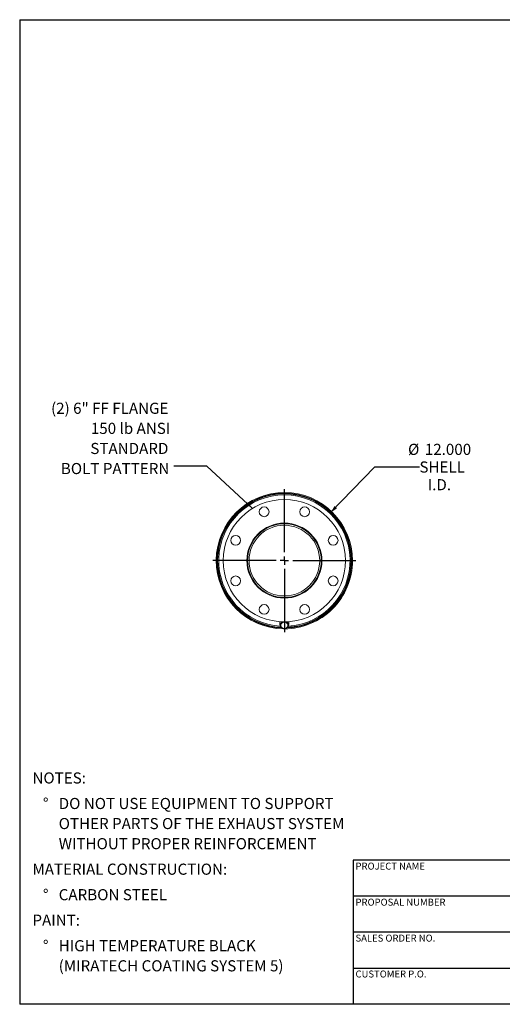
# Model space of a CAD drawing. Units: inches. Extents: x 6 to 126, y 6 to 95.
# Drawn here: x 6 to 49, y 6 to 95 of the extents above; entities that cross this region are included whole.
import ezdxf

# ---------------------------------------------------------------- set-up
doc = ezdxf.new("R2010")
doc.units = ezdxf.units.IN
doc.header["$LTSCALE"] = 12
doc.header["$MEASUREMENT"] = 0
doc.layers.add('FORMAT', color=7, linetype='Continuous')
doc.styles.add('SLDTEXTSTYLE0', font='TXT', dxfattribs={"width": 0.75})
doc.dimstyles.new('SLDDIMSTYLE0', dxfattribs={"dimtxt": 1, "dimasz": 0.66, "dimexe": 0, "dimexo": 0.0625, "dimgap": 0.25, "dimtad": 0, "dimtih": 1, "dimtoh": 1, "dimdec": 3, "dimrnd": 1e-09, "dimzin": 4, "dimdsep": 46, "dimtxsty": 'SLDTEXTSTYLE0', "dimsah": 1, "dimcen": 0, "dimadec": 0, "dimazin": 1, "dimtfac": 1, "dimtdec": 4, "dimtofl": 0, "dimtmove": 0, "dimatfit": 3, "dimfxl": 0, "dimfrac": 2, "dimtolj": 1, "dimtzin": 12, "dimarcsym": 0})
doc.dimstyles.new('SLDDIMSTYLE1', dxfattribs={"dimtxt": 0.18, "dimasz": 0.66, "dimexe": 0, "dimexo": 0.0625, "dimgap": 0, "dimtad": 0, "dimtih": 1, "dimtoh": 1, "dimdec": 0, "dimrnd": 1e-09, "dimzin": 0, "dimdsep": 46, "dimtxsty": 'Standard', "dimsah": 1, "dimcen": 0.09, "dimadec": 0, "dimazin": 0, "dimtfac": 0.66, "dimtdec": 0, "dimtofl": 0, "dimtmove": 0, "dimatfit": 3, "dimfxl": 0, "dimfrac": 2, "dimtolj": 1, "dimtzin": 0, "dimarcsym": 0})

# ---------------------------------------------------------------- blocks, each defined once
blk = doc.blocks.new('SW_NOTE_0')
at = {"layer": 'FORMAT', "color": 0, "char_height": 1, "attachment_point": 1, "style": 'SLDTEXTSTYLE0'}
for s, insert in [('NOTES:', (0, 1.289)), ('%%d', (0.945, -1.004)), ('DO NOT USE EQUIPMENT TO SUPPORT', (2.362, -1.004)), ('OTHER PARTS OF THE EXHAUST SYSTEM', (2.362, -2.81)), ('WITHOUT PROPER REINFORCEMENT', (2.362, -4.616)), ('MATERIAL CONSTRUCTION:', (0, -6.909)), ('%%d', (0.945, -9.202)), ('CARBON STEEL', (2.362, -9.202)), ('PAINT:', (0, -11.496)), ('%%d', (0.945, -13.789)), ('HIGH TEMPERATURE BLACK', (2.362, -13.789)), ('(MIRATECH COATING SYSTEM 5)', (2.362, -15.595))]:
    blk.add_mtext(s, dxfattribs=dict(at, insert=insert))
blk = doc.blocks.new('_D')
at = {"layer": 'FORMAT'}
for p, q in [((33.962, 50.201), (37.924, 54.316)), ((37.924, 54.316), (41.948, 54.316))]:
    blk.add_line(p, q, dxfattribs=at)
blk.add_solid([(33.962, 50.201), (34.528, 50.573), (34.312, 50.781)], dxfattribs=at)
at = {"layer": 'FORMAT', "char_height": 1, "attachment_point": 1, "style": 'SLDTEXTSTYLE0'}
for s, insert in [('%%c', (40.924, 56.38)), ('12.000', (42.433, 56.38)), ('SHELL', (41.948, 54.792)), ('I.D.', (42.694, 53.203))]:
    blk.add_mtext(s, dxfattribs=dict(at, insert=insert))
blk = doc.blocks.new('SW_NOTE_8')
at = {"layer": 'FORMAT', "color": 0, "char_height": 1, "attachment_point": 3, "style": 'SLDTEXTSTYLE0'}
for s, insert in [('(2) 6" FF FLANGE', (-0.497, 5.69)), ('150 lb ANSI', (-0.335, 3.885)), ('STANDARD', (-0.504, 2.079)), ('BOLT PATTERN', (-0.417, 0.273))]:
    blk.add_mtext(s, dxfattribs=dict(at, insert=insert))
blk = doc.blocks.new('SW_CENTERMARKSYMBOL_0')
at = {"layer": 'FORMAT', "color": 0}
for p, q in [((0, 0.75), (0, 6.4228)), ((-0.75, 0), (-6.4228, 0)), ((0, 0), (-0.375, 0)), ((0, 0), (0, 0.375)), ((0, 0), (0, -0.375)), ((0, 0), (0.375, 0)), ((0.75, 0), (6.4228, 0)), ((0, -0.75), (0, -6.4228))]:
    blk.add_line(p, q, dxfattribs=at)

msp = doc.modelspace()

# ---------------------------------------------------------------- linework, layer by layer
at = {"color": 7, "linetype": 'Continuous', "lineweight": 15}
for p, q in [((23.7536, 45.9101), (23.8014, 45.9098)), ((23.8014, 45.8473), (23.7536, 45.8471)), ((26.4888, 45.8786), (26.4888, 45.8858)), ((26.4888, 45.8858), (26.6228, 45.8855)), ((26.6228, 45.8786), (26.4888, 45.8786)), ((26.6228, 45.8855), (26.6228, 45.8786)), ((35.8513, 45.8791), (35.926, 45.8791)), ((35.926, 45.8781), (35.8513, 45.8781)), ((29.3863, 40.3942), (29.3863, 40.2245)), ((29.5167, 40.3241), (29.4669, 39.9982)), ((29.4918, 40.1037), (29.4669, 39.948)), ((29.4669, 39.948), (29.4669, 39.9982)), ((29.4669, 39.948), (29.6093, 39.8396)), ((29.4888, 40.2245), (29.4938, 40.174)), ((29.5167, 40.2739), (29.4918, 40.1037)), ((29.5201, 40.3045), (29.512, 40.322)), ((29.6682, 40.3802), (29.5167, 40.3241)), ((29.6838, 40.3285), (29.5167, 40.2739)), ((29.5167, 40.2739), (29.5167, 40.3241)), ((29.5201, 40.3487), (29.5201, 40.3254)), ((29.5201, 40.3342), (29.5233, 40.3266)), ((29.6093, 39.8396), (29.7516, 39.7458)), ((29.8102, 40.3807), (29.6838, 40.3285)), ((29.9934, 40.2892), (29.8698, 40.3833)), ((29.9188, 39.8004), (30.086, 39.8695)), ((30.1357, 40.2456), (29.9459, 40.3805)), ((30.1357, 40.1954), (29.9934, 40.2892)), ((30.0826, 40.2833), (30.0826, 40.3487)), ((30.09, 40.3207), (30.0826, 40.3045)), ((30.086, 39.8695), (30.1108, 40.0252)), ((30.1108, 40.0252), (30.1357, 40.1954)), ((30.1357, 40.1954), (30.1357, 40.2456)), ((30.2163, 40.2245), (30.2163, 40.3942)), ((29.7516, 39.7458), (29.9188, 39.8004))]:
    msp.add_line(p, q, dxfattribs=at)
for centre, radius in [((29.8013, 45.8786), 5.5), ((27.9836, 50.267), 0.4375), ((31.6191, 50.267), 0.4375), ((29.8013, 45.8786), 3.375), ((25.4129, 47.6963), 0.4375), ((34.1898, 47.6963), 0.4375), ((25.4129, 44.0608), 0.4375), ((34.1898, 44.0608), 0.4375), ((27.9836, 41.4901), 0.4375), ((31.6191, 41.4901), 0.4375)]:
    msp.add_circle(centre, radius, dxfattribs=at)
for centre, radius, start, end in [((29.8013, 45.8786), 6.1247, 0.004735, 269.315892), ((29.8013, 45.8786), 6.05, 0.004735, 268.281751), ((29.8013, 45.8786), 6.0478, 272.009674, 179.701583), ((29.8013, 45.8786), 6, 272.757539, 267.593459), ((29.8013, 45.8786), 3.3125, 180, 179.875), ((29.8013, 45.8786), 3.1785, 180, 179.875), ((29.8013, 45.8786), 6.0478, 180.298417, 268.238969), ((29.8013, 45.8786), 6.1247, 269.943835, 359.995265), ((29.8013, 45.8786), 6.05, 271.967587, 359.995265), ((29.7385, 40.2236), 0.3522, 151.586604, 179.855067), ((29.7444, 40.2267), 0.3581, 180.355652, 219.281791), ((29.757, 40.2233), 0.2681, 142.997564, 179.730498), ((29.7631, 40.0662), 0.2739, 172.137291, 235.830566), ((29.7784, 40.0533), 0.291, 108.95836, 170.029814), ((29.8016, 40.1161), 0.3368, 235.175575, 290.36824), ((29.8011, 40.0128), 0.3368, 55.175575, 110.36824), ((29.8243, 40.0756), 0.291, 288.95836, 350.029814), ((29.8395, 40.0627), 0.2739, 352.137291, 55.830566), ((29.8423, 40.2216), 0.2719, 8.799017, 36.847109), ((29.8612, 40.2241), 0.3546, 313.984839, 28.119126)]:
    msp.add_arc(centre, radius, start, end, dxfattribs=at)
at = {"color": 8, "linetype": 'Continuous', "lineweight": 15}
msp.add_arc((29.8013, 45.8786), 5.9048, 273.09654, 266.753716, dxfattribs=at)
at = {"layer": 'FORMAT'}
for p, q in [((6, 94.5), (126, 94.5)), ((6, 94.5), (6, 6)), ((58.8, 18.96), (36, 18.96)), ((36, 18.96), (36, 15.72)), ((36, 15.72), (36, 6)), ((58.8, 15.72), (36, 15.72)), ((58.8, 12.48), (36, 12.48)), ((36, 9.24), (58.8, 9.24)), ((126, 6), (6, 6))]:
    msp.add_line(p, q, dxfattribs=at)

# ---------------------------------------------------------------- block references
for name, p in [('SW_NOTE_8', (19.8767, 54.3827)), ('SW_CENTERMARKSYMBOL_0', (29.8013, 45.8786)), ('SW_NOTE_0', (7.1462, 25.5545))]:
    msp.add_blockref(name, p, dxfattribs=at)

# ---------------------------------------------------------------- texts
at = {"layer": 'FORMAT', "char_height": 0.625, "attachment_point": 1, "style": 'SLDTEXTSTYLE0'}
for s, insert in [('PROJECT NAME', (36.2004, 18.7327)), ('PROPOSAL NUMBER', (36.2004, 15.492)), ('SALES ORDER NO.', (36.2004, 12.2621)), ('CUSTOMER P.O.', (36.2004, 9.0365))]:
    msp.add_mtext(s, dxfattribs=dict(at, insert=insert))

# ---------------------------------------------------------------- dimensions: what is measured, and where the dimension line sits
at = {"layer": 'FORMAT'}
dim = msp.add_diameter_dim_2p(p1=(25.6403, 41.5559), p2=(33.9624, 50.2013), text='<>\\PSHELL\\PI.D.', dimstyle='SLDDIMSTYLE0', dxfattribs=at)
dim.commit()
dim.dimension.update_dxf_attribs({"geometry": '_D', "text_midpoint": (43.7097, 54.3164), "dimtype": 163})

# ---------------------------------------------------------------- leaders
msp.add_leader([(26.9361, 50.5733), (22.8294, 54.3827), (19.8767, 54.3827)], dimstyle='SLDDIMSTYLE1', dxfattribs=at)

doc.saveas('drawing.dxf')
